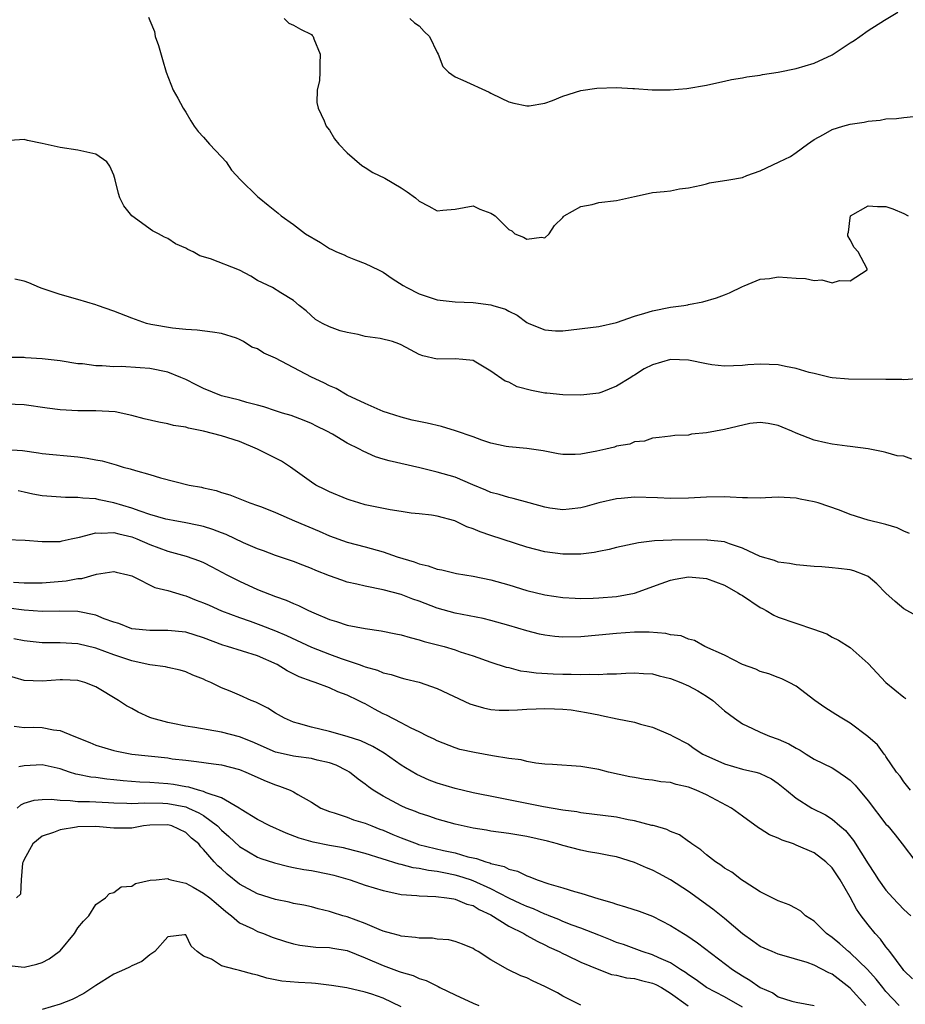
# Model space of a CAD drawing. Units: inches. Extents: x 2577000 to 2580000, y 1533000 to 1536000.
# Drawn here: x 2577759 to 2577857, y 1534169 to 1534279 of the extents above; entities that cross this region are included whole.
import ezdxf

# ---------------------------------------------------------------- set-up
doc = ezdxf.new("R2010")
doc.units = ezdxf.units.IN
doc.header["$MEASUREMENT"] = 0
doc.layers.add('LD25771533_2ft', color=9, linetype='Continuous')

msp = doc.modelspace()

# ---------------------------------------------------------------- linework, layer by layer
at = {"layer": 'LD25771533_2ft'}
for points, elevation in [([(2577772.87, 1534279.13), (2577773, 1534278.78), (2577773.53, 1534277.53), (2577773.6, 1534277), (2577773.98, 1534275.98), (2577774.41, 1534274.41), (2577774.84, 1534273), (2577775.61, 1534271), (2577776.12, 1534270.12), (2577776.7, 1534269), (2577777, 1534268.55), (2577777.58, 1534267.58), (2577777.96, 1534267), (2577778.39, 1534266.39), (2577779, 1534265.75), (2577779.65, 1534265), (2577781, 1534263.59), (2577781.49, 1534263), (2577782.09, 1534262.09), (2577783.1, 1534261), (2577785, 1534259.16), (2577785.18, 1534259), (2577786.18, 1534258.18), (2577787.31, 1534257.3), (2577787.65, 1534257), (2577789, 1534256.04), (2577790.36, 1534255), (2577792.03, 1534254.03), (2577793, 1534253.37), (2577793.26, 1534253.26), (2577793.81, 1534253), (2577794.65, 1534252.65), (2577795, 1534252.45), (2577795.92, 1534252.08), (2577797, 1534251.7), (2577798.48, 1534251), (2577799, 1534250.71), (2577800, 1534250), (2577801.23, 1534249.23), (2577801.62, 1534249), (2577803, 1534248.31), (2577805, 1534247.65), (2577807, 1534247.42), (2577809, 1534247.35), (2577811, 1534247.07), (2577811.21, 1534247), (2577812.61, 1534246.61), (2577813, 1534246.38), (2577813.92, 1534245.92), (2577815, 1534245.11), (2577815.23, 1534245), (2577817, 1534244.28), (2577818.2, 1534244.2), (2577819, 1534244.19), (2577823, 1534244.67), (2577825, 1534245.1), (2577827, 1534245.82), (2577828.14, 1534246.14), (2577829, 1534246.43), (2577831, 1534246.81), (2577832.49, 1534247), (2577832.93, 1534247.07), (2577833, 1534247.1), (2577834.6, 1534247.4), (2577836.14, 1534247.86), (2577837, 1534248.18), (2577837.57, 1534248.43), (2577839, 1534249.13), (2577839.19, 1534249.19), (2577841, 1534249.94), (2577842.03, 1534250.03), (2577843, 1534250.2), (2577845, 1534250.07), (2577846.02, 1534250.02), (2577847, 1534249.79), (2577847.86, 1534249.86), (2577849, 1534249.55), (2577849.81, 1534249.81), (2577851, 1534249.77), (2577852.92, 1534251), (2577852.9, 1534251.1), (2577851.89, 1534253), (2577851.46, 1534253.46), (2577851, 1534254.34), (2577850.76, 1534254.76), (2577850.76, 1534255), (2577850.81, 1534255.19), (2577851, 1534256.78), (2577851.04, 1534256.96), (2577851.05, 1534257), (2577853, 1534258.12), (2577854.05, 1534258.05), (2577855, 1534258.05), (2577855.77, 1534257.77), (2577857, 1534257.26), (2577857.47, 1534257)], 7312), ([(2577787.95, 1534279), (2577788.47, 1534278.47), (2577789, 1534278.24), (2577789.79, 1534277.79), (2577791, 1534277.2), (2577791.1, 1534277.1), (2577791.18, 1534277), (2577791.27, 1534276.73), (2577791.99, 1534275), (2577791.94, 1534273.94), (2577791.95, 1534273), (2577791.92, 1534272.07), (2577791.64, 1534271), (2577791.62, 1534269.62), (2577791.75, 1534269), (2577792.44, 1534267.57), (2577792.66, 1534267), (2577792.8, 1534266.8), (2577793, 1534266.54), (2577793.59, 1534265.59), (2577794.05, 1534265), (2577795, 1534264.01), (2577796.61, 1534262.61), (2577797, 1534262.38), (2577797.83, 1534261.83), (2577799.18, 1534261.18), (2577801, 1534260.11), (2577801.67, 1534259.67), (2577802.58, 1534259), (2577803, 1534258.63), (2577804.07, 1534258.07), (2577805, 1534257.56), (2577805.64, 1534257.64), (2577807, 1534257.76), (2577809, 1534258.1), (2577809.76, 1534257.76), (2577811, 1534257.31), (2577811.19, 1534257.19), (2577811.48, 1534257), (2577813, 1534255.46), (2577813.31, 1534255.31), (2577813.67, 1534255), (2577814.64, 1534254.64), (2577815, 1534254.41), (2577816.62, 1534254.62), (2577817, 1534254.54), (2577817.47, 1534255), (2577818.08, 1534255.92), (2577819, 1534256.81), (2577819.07, 1534256.93), (2577819.16, 1534257), (2577821, 1534258.04), (2577822.27, 1534258.27), (2577823, 1534258.5), (2577825, 1534258.72), (2577827, 1534259.17), (2577828.52, 1534259.48), (2577829, 1534259.61), (2577830.29, 1534259.71), (2577831, 1534259.8), (2577832, 1534260), (2577833, 1534260.11), (2577834.4, 1534260.4), (2577835, 1534260.58), (2577835.34, 1534260.66), (2577837.49, 1534261), (2577839, 1534261.29), (2577839.5, 1534261.5), (2577841, 1534262.02), (2577843.09, 1534263), (2577844.37, 1534263.63), (2577845, 1534264.04), (2577846.24, 1534265), (2577847, 1534265.5), (2577848.05, 1534266.05), (2577849, 1534266.62), (2577850.21, 1534267), (2577851, 1534267.2), (2577852.56, 1534267.44), (2577853, 1534267.55), (2577854.34, 1534267.66), (2577855, 1534267.81), (2577856.16, 1534267.84), (2577857, 1534267.97), (2577858.08, 1534268.08)], 7310), ([(2577801.95, 1534279), (2577802.5, 1534278.5), (2577803, 1534278.17), (2577803.56, 1534277.56), (2577804.15, 1534277), (2577805, 1534275.2), (2577805.12, 1534275), (2577805.64, 1534273.64), (2577806.26, 1534273), (2577807, 1534272.48), (2577807.87, 1534272.13), (2577810.79, 1534270.79), (2577811, 1534270.67), (2577812.13, 1534270.13), (2577813, 1534269.69), (2577813.54, 1534269.54), (2577815, 1534269.25), (2577815.27, 1534269.27), (2577817, 1534269.56), (2577817.85, 1534269.85), (2577819, 1534270.33), (2577821, 1534270.95), (2577822.78, 1534271.22), (2577825, 1534271.31), (2577826.81, 1534271.19), (2577827, 1534271.2), (2577828.96, 1534271.04), (2577830.95, 1534271.05), (2577832.8, 1534271.2), (2577835, 1534271.56), (2577836.16, 1534271.84), (2577837, 1534271.99), (2577837.8, 1534272.2), (2577839, 1534272.37), (2577839.5, 1534272.5), (2577841, 1534272.66), (2577841.26, 1534272.74), (2577843, 1534273), (2577845, 1534273.42), (2577847, 1534274), (2577849, 1534274.96), (2577851, 1534276.27), (2577851.46, 1534276.54), (2577852.07, 1534277), (2577853, 1534277.66), (2577854.82, 1534278.82), (2577856.31, 1534279.69)], 7308), ([(2577858.88, 1534238.88), (2577857, 1534238.73), (2577856.77, 1534238.77), (2577855, 1534238.77), (2577850.81, 1534238.81), (2577849, 1534238.96), (2577848.8, 1534239), (2577847, 1534239.42), (2577846.46, 1534239.54), (2577845, 1534239.98), (2577843.81, 1534240.19), (2577843, 1534240.38), (2577841, 1534240.48), (2577839.61, 1534240.39), (2577839, 1534240.33), (2577837, 1534240.23), (2577835.6, 1534240.4), (2577835, 1534240.5), (2577833, 1534240.93), (2577831, 1534240.99), (2577829, 1534240.41), (2577828.07, 1534239.93), (2577827, 1534239.25), (2577826.83, 1534239.17), (2577826.59, 1534239), (2577825, 1534238.02), (2577823.36, 1534237.36), (2577823, 1534237.25), (2577821, 1534237), (2577819, 1534237.06), (2577817.24, 1534237.24), (2577817, 1534237.24), (2577815.52, 1534237.52), (2577813.93, 1534237.93), (2577813, 1534238.46), (2577812.59, 1534238.59), (2577811, 1534239.69), (2577809.31, 1534240.69), (2577809, 1534240.86), (2577807.88, 1534241), (2577807, 1534241.07), (2577805, 1534241.02), (2577803.4, 1534241.4), (2577803, 1534241.55), (2577802.05, 1534242.05), (2577801, 1534242.63), (2577800.74, 1534242.74), (2577800.03, 1534243), (2577798.67, 1534243.33), (2577797, 1534243.57), (2577796.22, 1534243.78), (2577795, 1534243.98), (2577794.19, 1534244.19), (2577793, 1534244.64), (2577792.24, 1534245), (2577791.46, 1534245.46), (2577790.41, 1534246.41), (2577789.64, 1534247), (2577789, 1534247.56), (2577787.6, 1534248.4), (2577786.65, 1534249), (2577785, 1534249.8), (2577784.26, 1534250.26), (2577783, 1534250.96), (2577779.78, 1534252.22), (2577778.56, 1534252.56), (2577777.83, 1534253), (2577777.25, 1534253.25), (2577777, 1534253.41), (2577775.88, 1534253.88), (2577775, 1534254.46), (2577774.62, 1534254.62), (2577773.97, 1534255), (2577773.31, 1534255.31), (2577771.01, 1534257), (2577770.12, 1534258.12), (2577769.67, 1534259), (2577769.5, 1534259.5), (2577769.15, 1534261), (2577769, 1534261.52), (2577768.55, 1534262.55), (2577768.22, 1534263), (2577767, 1534263.88), (2577765, 1534264.32), (2577763, 1534264.6), (2577761, 1534265.07), (2577759.39, 1534265.39), (2577759, 1534265.5), (2577757.41, 1534265.41)], 7314), ([(2577857.89, 1534229.89), (2577857, 1534230.2), (2577856.26, 1534230.26), (2577855, 1534230.64), (2577854.68, 1534230.68), (2577853, 1534231.03), (2577851, 1534231.3), (2577850.68, 1534231.32), (2577849, 1534231.56), (2577848.3, 1534231.7), (2577847, 1534232.01), (2577845, 1534232.79), (2577844.52, 1534233), (2577843.43, 1534233.43), (2577843, 1534233.65), (2577841.86, 1534233.86), (2577841, 1534233.97), (2577839.84, 1534233.84), (2577837, 1534233.17), (2577835, 1534232.8), (2577833.34, 1534232.66), (2577833, 1534232.56), (2577831.47, 1534232.53), (2577831, 1534232.44), (2577829.72, 1534232.28), (2577829, 1534232.23), (2577828.11, 1534231.89), (2577827, 1534231.8), (2577826.46, 1534231.54), (2577825, 1534231.32), (2577824.77, 1534231.23), (2577823.78, 1534231), (2577822.79, 1534230.79), (2577821, 1534230.44), (2577820.39, 1534230.39), (2577819, 1534230.39), (2577818.47, 1534230.47), (2577816.8, 1534230.8), (2577815, 1534231.08), (2577813, 1534231.26), (2577812.69, 1534231.31), (2577811, 1534231.68), (2577809.99, 1534232.01), (2577809, 1534232.37), (2577807.05, 1534233.05), (2577805.51, 1534233.51), (2577803.89, 1534233.89), (2577802.24, 1534234.24), (2577801, 1534234.55), (2577799.57, 1534235), (2577799, 1534235.2), (2577797, 1534236.09), (2577795, 1534237.02), (2577793.75, 1534237.75), (2577793, 1534238.05), (2577792.38, 1534238.38), (2577791, 1534239.03), (2577787, 1534241.12), (2577785.69, 1534241.69), (2577785, 1534242.16), (2577784.37, 1534242.37), (2577783.42, 1534243), (2577783, 1534243.22), (2577782.64, 1534243.36), (2577781, 1534243.9), (2577779.98, 1534244.02), (2577778.27, 1534244.27), (2577777, 1534244.33), (2577775.52, 1534244.48), (2577773.11, 1534244.89), (2577772.64, 1534245), (2577771, 1534245.58), (2577769, 1534246.38), (2577767.19, 1534247), (2577767, 1534247.08), (2577765, 1534247.69), (2577763, 1534248.22), (2577761, 1534248.89), (2577760.73, 1534249), (2577759.53, 1534249.53), (2577759, 1534249.71), (2577757.96, 1534249.96)], 7316), ([(2577857.61, 1534221.61), (2577857, 1534221.87), (2577856.24, 1534222.24), (2577855, 1534222.59), (2577854.69, 1534222.69), (2577853, 1534223.1), (2577851, 1534223.71), (2577849.82, 1534224.18), (2577847.44, 1534225), (2577847, 1534225.13), (2577845.43, 1534225.43), (2577845, 1534225.53), (2577843, 1534225.64), (2577841.59, 1534225.59), (2577841, 1534225.55), (2577839.58, 1534225.58), (2577839, 1534225.56), (2577837.66, 1534225.66), (2577837, 1534225.69), (2577835, 1534225.66), (2577833, 1534225.52), (2577831, 1534225.48), (2577829.56, 1534225.56), (2577827, 1534225.63), (2577825.5, 1534225.5), (2577825, 1534225.47), (2577823, 1534225), (2577821.44, 1534224.56), (2577821, 1534224.45), (2577819.71, 1534224.29), (2577819, 1534224.24), (2577817.57, 1534224.43), (2577817, 1534224.53), (2577815.24, 1534225), (2577813.49, 1534225.49), (2577813, 1534225.6), (2577811.93, 1534225.93), (2577811, 1534226.18), (2577810.43, 1534226.43), (2577808.98, 1534227.02), (2577807, 1534227.87), (2577805, 1534228.45), (2577803.09, 1534228.91), (2577799.68, 1534229.68), (2577799, 1534229.87), (2577798.15, 1534230.15), (2577796.77, 1534230.77), (2577796.36, 1534231), (2577795, 1534231.68), (2577793.35, 1534232.65), (2577792.73, 1534233), (2577791.56, 1534233.56), (2577791, 1534233.87), (2577790.19, 1534234.19), (2577788.73, 1534234.73), (2577787.79, 1534235), (2577787, 1534235.25), (2577785.72, 1534235.72), (2577785, 1534235.91), (2577783.81, 1534236.19), (2577783, 1534236.44), (2577781, 1534236.94), (2577779, 1534237.77), (2577778.17, 1534238.17), (2577777, 1534238.75), (2577776.45, 1534239), (2577775, 1534239.56), (2577773, 1534239.97), (2577771.94, 1534240.06), (2577769.81, 1534240.19), (2577769, 1534240.18), (2577767.7, 1534240.3), (2577767, 1534240.29), (2577765.5, 1534240.5), (2577765, 1534240.52), (2577763, 1534240.84), (2577761, 1534241.07), (2577759.17, 1534241.17), (2577759, 1534241.2), (2577757.2, 1534241.2)], 7318), ([(2577858.41, 1534212.41), (2577857, 1534213.21), (2577856.02, 1534214.02), (2577855, 1534214.93), (2577853.97, 1534215.97), (2577853, 1534216.79), (2577852.56, 1534217), (2577851.42, 1534217.42), (2577851, 1534217.53), (2577849.71, 1534217.71), (2577849, 1534217.76), (2577847.87, 1534217.87), (2577847, 1534217.91), (2577845, 1534218.12), (2577844.25, 1534218.25), (2577843, 1534218.42), (2577842.58, 1534218.58), (2577841, 1534219.02), (2577839, 1534219.96), (2577837.56, 1534220.44), (2577837, 1534220.68), (2577835.13, 1534220.87), (2577835, 1534220.9), (2577831.15, 1534220.85), (2577829.21, 1534220.79), (2577827.43, 1534220.57), (2577825, 1534220.02), (2577824.18, 1534219.82), (2577823, 1534219.58), (2577822.51, 1534219.49), (2577821, 1534219.3), (2577819, 1534219.29), (2577817, 1534219.57), (2577815, 1534220.09), (2577811, 1534221.36), (2577809.78, 1534221.78), (2577809, 1534222.12), (2577808.33, 1534222.33), (2577806.99, 1534223.01), (2577805, 1534223.53), (2577804.37, 1534223.63), (2577803, 1534223.77), (2577802.13, 1534223.88), (2577801, 1534224.03), (2577799.78, 1534224.22), (2577797, 1534224.8), (2577796.27, 1534225), (2577795.3, 1534225.3), (2577795, 1534225.41), (2577793, 1534226.25), (2577792.49, 1534226.49), (2577791.51, 1534227), (2577791, 1534227.32), (2577788.67, 1534229), (2577787.66, 1534229.66), (2577787, 1534229.98), (2577785.01, 1534231), (2577783, 1534231.85), (2577781, 1534232.5), (2577779, 1534233.02), (2577777.33, 1534233.33), (2577777, 1534233.44), (2577775.65, 1534233.65), (2577775, 1534233.82), (2577774.01, 1534234.01), (2577772.39, 1534234.39), (2577771, 1534234.76), (2577769.16, 1534235.16), (2577767, 1534235.27), (2577765, 1534235.28), (2577763, 1534235.39), (2577761.56, 1534235.56), (2577759, 1534235.93), (2577757, 1534236.02)], 7320), ([(2577757, 1534230.95), (2577758.83, 1534230.83), (2577760.6, 1534230.6), (2577761, 1534230.51), (2577765, 1534230.15), (2577766.01, 1534230.01), (2577767, 1534229.81), (2577767.69, 1534229.69), (2577769, 1534229.31), (2577769.25, 1534229.25), (2577770.03, 1534229), (2577770.81, 1534228.81), (2577771.4, 1534228.6), (2577773, 1534228.17), (2577774.21, 1534227.79), (2577777.38, 1534227), (2577778.75, 1534226.75), (2577779, 1534226.68), (2577780.4, 1534226.4), (2577781, 1534226.16), (2577781.92, 1534225.92), (2577784.14, 1534225), (2577785, 1534224.73), (2577785.44, 1534224.56), (2577787, 1534223.93), (2577789.12, 1534223), (2577791.86, 1534221.86), (2577793, 1534221.35), (2577795, 1534220.64), (2577797, 1534220.12), (2577799, 1534219.56), (2577800.57, 1534219), (2577802.43, 1534218.43), (2577803, 1534218.2), (2577804, 1534218), (2577805, 1534217.62), (2577805.54, 1534217.54), (2577807.15, 1534217.15), (2577809, 1534216.84), (2577811, 1534216.44), (2577813, 1534215.87), (2577815, 1534215.24), (2577817, 1534214.75), (2577819, 1534214.47), (2577820.39, 1534214.39), (2577821, 1534214.37), (2577822.39, 1534214.39), (2577823, 1534214.42), (2577825, 1534214.59), (2577827, 1534214.96), (2577829.96, 1534216.04), (2577831, 1534216.38), (2577831.5, 1534216.5), (2577833, 1534216.77), (2577834.62, 1534216.62), (2577835, 1534216.6), (2577837, 1534215.85), (2577838.51, 1534215), (2577838.79, 1534214.79), (2577839, 1534214.68), (2577841, 1534213.35), (2577841.24, 1534213.24), (2577841.66, 1534213), (2577842.51, 1534212.51), (2577843, 1534212.29), (2577846.94, 1534210.94), (2577848.41, 1534210.41), (2577849, 1534210.04), (2577849.72, 1534209.72), (2577851, 1534208.91), (2577853, 1534207.1), (2577854.98, 1534205), (2577857, 1534203.35), (2577857.21, 1534203.21)], 7322), ([(2577857.73, 1534193), (2577857, 1534193.93), (2577856.57, 1534194.57), (2577856.17, 1534195), (2577855, 1534196.73), (2577854.91, 1534196.91), (2577854.81, 1534197), (2577854.06, 1534198.06), (2577852.99, 1534198.99), (2577851, 1534200.46), (2577850.07, 1534201), (2577849.41, 1534201.41), (2577848.2, 1534202.2), (2577847.07, 1534203), (2577845, 1534204.59), (2577844.2, 1534205), (2577843.39, 1534205.39), (2577843, 1534205.56), (2577841.95, 1534205.95), (2577841, 1534206.23), (2577840.49, 1534206.49), (2577839, 1534207.01), (2577837, 1534208.04), (2577834.82, 1534209), (2577833.67, 1534209.67), (2577833, 1534209.82), (2577832.18, 1534210.18), (2577831, 1534210.32), (2577830.47, 1534210.47), (2577828.61, 1534210.61), (2577827, 1534210.61), (2577825, 1534210.47), (2577823, 1534210.25), (2577821, 1534210.07), (2577819, 1534210.03), (2577818.11, 1534210.11), (2577817, 1534210.25), (2577816.39, 1534210.39), (2577815, 1534210.74), (2577813, 1534211.34), (2577811, 1534211.9), (2577810.12, 1534212.12), (2577807, 1534212.71), (2577805, 1534213.27), (2577803, 1534214.04), (2577802.29, 1534214.29), (2577801, 1534214.8), (2577799, 1534215.32), (2577797, 1534215.71), (2577796.06, 1534215.94), (2577795, 1534216.19), (2577794.38, 1534216.38), (2577793, 1534216.89), (2577791.49, 1534217.49), (2577791, 1534217.7), (2577790.05, 1534218.05), (2577789, 1534218.48), (2577787, 1534219.16), (2577785.66, 1534219.66), (2577785, 1534219.89), (2577783.43, 1534220.57), (2577781.5, 1534221.5), (2577781, 1534221.67), (2577780.04, 1534222.04), (2577779, 1534222.36), (2577778.48, 1534222.48), (2577776.83, 1534222.83), (2577775.79, 1534223), (2577775, 1534223.15), (2577774.8, 1534223.2), (2577773, 1534223.72), (2577771.91, 1534224.09), (2577771, 1534224.43), (2577769, 1534225.03), (2577767.36, 1534225.36), (2577767, 1534225.45), (2577765.53, 1534225.53), (2577765, 1534225.62), (2577763.61, 1534225.61), (2577761, 1534225.8), (2577759.99, 1534225.99), (2577759, 1534226.22), (2577758.34, 1534226.34)], 7324), ([(2577757, 1534220.91), (2577759.13, 1534220.87), (2577761, 1534220.71), (2577762.69, 1534220.69), (2577763, 1534220.71), (2577763.23, 1534220.77), (2577764.26, 1534221), (2577765.18, 1534221.18), (2577767, 1534221.67), (2577767.62, 1534221.62), (2577769, 1534221.7), (2577769.55, 1534221.55), (2577771, 1534221.22), (2577771.57, 1534221), (2577773, 1534220.38), (2577775, 1534219.64), (2577777.07, 1534219.07), (2577778.55, 1534218.56), (2577779, 1534218.35), (2577779.9, 1534217.9), (2577781.57, 1534217), (2577783, 1534216.28), (2577785, 1534215.37), (2577787, 1534214.59), (2577788.18, 1534214.18), (2577789, 1534213.79), (2577789.57, 1534213.57), (2577790.69, 1534213), (2577791.26, 1534212.74), (2577793, 1534212.03), (2577793.8, 1534211.8), (2577795, 1534211.39), (2577797, 1534211), (2577798.76, 1534210.76), (2577800.41, 1534210.41), (2577801, 1534210.31), (2577801.99, 1534209.99), (2577803, 1534209.76), (2577803.57, 1534209.57), (2577805.79, 1534209), (2577807, 1534208.64), (2577807.58, 1534208.42), (2577809, 1534207.97), (2577811, 1534207.25), (2577812.7, 1534206.7), (2577813, 1534206.65), (2577814.3, 1534206.3), (2577815, 1534206.23), (2577816.05, 1534206.05), (2577817.94, 1534205.94), (2577819, 1534205.92), (2577819.93, 1534205.93), (2577821, 1534205.89), (2577821.93, 1534205.93), (2577823, 1534205.87), (2577823.95, 1534205.95), (2577825, 1534205.94), (2577826.02, 1534206.02), (2577827, 1534206.08), (2577827.99, 1534205.99), (2577829, 1534205.94), (2577829.74, 1534205.74), (2577831, 1534205.45), (2577832.16, 1534205), (2577833, 1534204.63), (2577834.05, 1534204.05), (2577835, 1534203.48), (2577835.71, 1534203), (2577837, 1534201.85), (2577838.12, 1534201), (2577839, 1534200.37), (2577840.13, 1534199.87), (2577841, 1534199.44), (2577842.04, 1534199), (2577843, 1534198.67), (2577844.16, 1534198.16), (2577845, 1534197.66), (2577845.43, 1534197.44), (2577846.11, 1534197), (2577847, 1534196.46), (2577849, 1534195.47), (2577849.3, 1534195.3), (2577850.49, 1534194.49), (2577851, 1534194.11), (2577851.55, 1534193.55), (2577853, 1534191.81), (2577855, 1534189.22), (2577855.21, 1534189), (2577856.01, 1534188.01), (2577856.8, 1534187), (2577858.32, 1534185)], 7326), ([(2577757.82, 1534216.18), (2577759, 1534216.1), (2577759.92, 1534216.08), (2577761, 1534216.1), (2577763.67, 1534216.33), (2577765, 1534216.59), (2577765.42, 1534216.58), (2577767.08, 1534217.08), (2577769, 1534217.36), (2577769.27, 1534217.27), (2577770.55, 1534217), (2577771, 1534216.87), (2577771.22, 1534216.78), (2577773.58, 1534215.58), (2577775, 1534215.25), (2577776.71, 1534214.71), (2577777, 1534214.66), (2577778.17, 1534214.17), (2577779, 1534213.88), (2577779.6, 1534213.6), (2577781, 1534212.99), (2577783, 1534212.22), (2577784.19, 1534211.81), (2577785.37, 1534211.37), (2577787, 1534210.75), (2577788.23, 1534210.23), (2577791, 1534208.92), (2577793, 1534208.15), (2577794.32, 1534207.68), (2577796.33, 1534207), (2577796.82, 1534206.82), (2577797, 1534206.75), (2577798.36, 1534206.36), (2577799, 1534206.06), (2577799.88, 1534205.88), (2577801, 1534205.5), (2577801.41, 1534205.41), (2577803, 1534205.01), (2577805, 1534204.31), (2577808.63, 1534202.63), (2577809, 1534202.49), (2577810.16, 1534202.16), (2577811, 1534201.98), (2577811.92, 1534201.92), (2577813, 1534201.91), (2577813.94, 1534201.94), (2577815, 1534202.02), (2577816.05, 1534202.05), (2577817, 1534202.09), (2577818.06, 1534202.06), (2577819, 1534202.02), (2577819.93, 1534201.93), (2577821.66, 1534201.66), (2577823, 1534201.37), (2577823.33, 1534201.33), (2577825.06, 1534200.94), (2577827, 1534200.56), (2577827.66, 1534200.34), (2577829, 1534200.03), (2577831, 1534199.17), (2577831.26, 1534199), (2577833, 1534198.11), (2577833.64, 1534197.64), (2577834.61, 1534197), (2577837, 1534195.91), (2577839, 1534195.35), (2577840.5, 1534195), (2577840.9, 1534194.9), (2577841, 1534194.86), (2577842.24, 1534194.24), (2577843, 1534193.73), (2577843.92, 1534193), (2577845, 1534192.09), (2577846.75, 1534191), (2577848.25, 1534190.25), (2577849, 1534189.75), (2577849.85, 1534189), (2577850.48, 1534188.48), (2577851.39, 1534187.39), (2577853, 1534184.79), (2577853.71, 1534183.71), (2577854.16, 1534183), (2577855, 1534181.84), (2577855.77, 1534181), (2577857, 1534179.71), (2577857.77, 1534179)], 7328), ([(2577857.95, 1534171.95), (2577857, 1534172.89), (2577856.91, 1534173), (2577855.42, 1534175), (2577855.25, 1534175.25), (2577855, 1534175.54), (2577854.38, 1534176.38), (2577853.79, 1534177), (2577853, 1534177.98), (2577852.24, 1534179), (2577851.72, 1534179.72), (2577851, 1534181.08), (2577849.89, 1534183), (2577849.54, 1534183.54), (2577849, 1534184.33), (2577848.31, 1534185), (2577847, 1534185.99), (2577845, 1534186.88), (2577844.7, 1534187), (2577843.43, 1534187.43), (2577843, 1534187.64), (2577842.03, 1534188.03), (2577841, 1534188.7), (2577840.8, 1534188.8), (2577839, 1534190.11), (2577837.8, 1534191), (2577835, 1534192.47), (2577833.84, 1534193), (2577833, 1534193.32), (2577831.63, 1534193.63), (2577831, 1534193.83), (2577829.93, 1534193.93), (2577829, 1534194.12), (2577828.18, 1534194.18), (2577827, 1534194.39), (2577826.47, 1534194.47), (2577824.11, 1534195), (2577823, 1534195.28), (2577821, 1534195.62), (2577817.85, 1534195.85), (2577817, 1534195.89), (2577816.01, 1534195.99), (2577815, 1534196.18), (2577814.36, 1534196.36), (2577813, 1534196.53), (2577811.17, 1534196.83), (2577809.18, 1534197.18), (2577807.54, 1534197.54), (2577807, 1534197.71), (2577805, 1534198.48), (2577804.67, 1534198.67), (2577803.95, 1534199), (2577803, 1534199.48), (2577802.11, 1534199.89), (2577801, 1534200.49), (2577799.35, 1534201.35), (2577799, 1534201.49), (2577798.02, 1534202.02), (2577797, 1534202.6), (2577796.72, 1534202.72), (2577796.22, 1534203), (2577795, 1534203.59), (2577793.94, 1534203.94), (2577793, 1534204.39), (2577791.43, 1534205), (2577791.1, 1534205.1), (2577789.63, 1534205.63), (2577788.29, 1534206.29), (2577787.18, 1534207), (2577785, 1534207.96), (2577781.67, 1534209), (2577781.15, 1534209.15), (2577779, 1534209.97), (2577777, 1534210.59), (2577775, 1534210.78), (2577773, 1534210.77), (2577771, 1534210.98), (2577769.55, 1534211.55), (2577769, 1534211.7), (2577767.9, 1534212.1), (2577767, 1534212.48), (2577765, 1534212.91), (2577762.95, 1534212.95), (2577761, 1534212.91), (2577759, 1534213.05), (2577757.26, 1534213.26)], 7330), ([(2577856.45, 1534169), (2577855, 1534170.56), (2577854.63, 1534171), (2577853.92, 1534171.92), (2577852.93, 1534173), (2577851, 1534174.86), (2577850.82, 1534175), (2577849.87, 1534175.87), (2577849, 1534176.57), (2577848.38, 1534177), (2577847, 1534178.38), (2577846.04, 1534179), (2577845.5, 1534179.5), (2577845, 1534179.8), (2577844.22, 1534180.22), (2577843, 1534180.66), (2577842.78, 1534180.78), (2577842.32, 1534181), (2577841, 1534181.67), (2577839.2, 1534182.8), (2577838.91, 1534183), (2577837.84, 1534183.84), (2577837, 1534184.31), (2577836.62, 1534184.62), (2577836.02, 1534185), (2577835, 1534185.8), (2577834.36, 1534186.36), (2577833.37, 1534187), (2577833.17, 1534187.17), (2577833, 1534187.28), (2577832.01, 1534188.01), (2577831, 1534188.39), (2577830.6, 1534188.6), (2577829.2, 1534189), (2577829.05, 1534189.05), (2577828.93, 1534189.07), (2577827, 1534189.59), (2577826.3, 1534189.7), (2577825, 1534189.98), (2577821, 1534190.48), (2577820.56, 1534190.56), (2577819, 1534190.78), (2577816.85, 1534191.15), (2577815, 1534191.51), (2577811.85, 1534192.15), (2577809, 1534192.71), (2577807, 1534193.16), (2577805, 1534193.78), (2577804.11, 1534194.11), (2577802.74, 1534194.74), (2577801.48, 1534195.48), (2577801, 1534195.79), (2577799.11, 1534197.11), (2577797.86, 1534197.86), (2577796.5, 1534198.5), (2577794.98, 1534198.98), (2577793, 1534199.53), (2577791, 1534200), (2577789.57, 1534200.43), (2577789, 1534200.56), (2577787.99, 1534201), (2577787, 1534201.57), (2577786.13, 1534202.12), (2577784.81, 1534202.81), (2577784.31, 1534203), (2577783, 1534203.59), (2577781.97, 1534204.03), (2577781, 1534204.41), (2577779.8, 1534205), (2577779.23, 1534205.23), (2577779, 1534205.35), (2577777.8, 1534205.8), (2577777, 1534206.19), (2577776.38, 1534206.38), (2577775, 1534206.65), (2577774.74, 1534206.74), (2577773, 1534206.95), (2577772.82, 1534207), (2577771, 1534207.39), (2577769, 1534208.07), (2577767, 1534208.82), (2577765, 1534209.3), (2577763, 1534209.4), (2577761, 1534209.4), (2577759, 1534209.62), (2577757.87, 1534209.87)], 7332), ([(2577852.77, 1534169), (2577851, 1534170.93), (2577849, 1534172.49), (2577848.64, 1534172.64), (2577847, 1534173.48), (2577846.22, 1534173.78), (2577843.38, 1534174.62), (2577843, 1534174.72), (2577842.31, 1534175), (2577841, 1534175.57), (2577840.18, 1534176.18), (2577839, 1534176.98), (2577837, 1534178.7), (2577835.73, 1534179.73), (2577833, 1534181.7), (2577831, 1534183.01), (2577829.69, 1534183.69), (2577829, 1534184.08), (2577828.33, 1534184.33), (2577827, 1534184.94), (2577825, 1534185.55), (2577824.33, 1534185.67), (2577823, 1534185.95), (2577821.87, 1534186.13), (2577821, 1534186.3), (2577819, 1534186.82), (2577818.43, 1534187), (2577817.3, 1534187.3), (2577815, 1534187.83), (2577813, 1534188.15), (2577811, 1534188.42), (2577810.52, 1534188.52), (2577809, 1534188.77), (2577807, 1534189.21), (2577805, 1534189.76), (2577804.08, 1534190.08), (2577803, 1534190.42), (2577802.61, 1534190.61), (2577801.55, 1534191), (2577801, 1534191.24), (2577799, 1534192.33), (2577797.88, 1534193), (2577797.36, 1534193.36), (2577797, 1534193.66), (2577796.21, 1534194.21), (2577795.25, 1534195), (2577795, 1534195.15), (2577793.76, 1534195.76), (2577793, 1534196.04), (2577791.66, 1534196.34), (2577791, 1534196.53), (2577789.26, 1534196.74), (2577789, 1534196.78), (2577787.18, 1534197.18), (2577787, 1534197.23), (2577784.39, 1534198.39), (2577783, 1534198.94), (2577781, 1534199.45), (2577778.03, 1534199.97), (2577777, 1534200.12), (2577775.58, 1534200.42), (2577775, 1534200.52), (2577773.23, 1534201), (2577773, 1534201.09), (2577771.69, 1534201.69), (2577771, 1534202.08), (2577770.39, 1534202.39), (2577769.51, 1534203), (2577767, 1534204.5), (2577765.77, 1534205), (2577765, 1534205.21), (2577763.29, 1534205.29), (2577763, 1534205.3), (2577761, 1534205.15), (2577759, 1534205.23), (2577757, 1534205.79)], 7334), ([(2577757.89, 1534200.11), (2577759, 1534199.97), (2577760, 1534200), (2577761, 1534199.97), (2577762.28, 1534199.72), (2577763, 1534199.65), (2577764.54, 1534199), (2577766.31, 1534198.31), (2577767, 1534198.02), (2577769, 1534197.4), (2577769.32, 1534197.32), (2577771.01, 1534197.01), (2577775, 1534196.58), (2577775.5, 1534196.5), (2577777, 1534196.32), (2577778.2, 1534196.2), (2577780.09, 1534195.91), (2577781, 1534195.8), (2577783, 1534195.28), (2577783.7, 1534195), (2577785.98, 1534193.98), (2577787, 1534193.57), (2577787.45, 1534193.45), (2577788.64, 1534193), (2577789, 1534192.82), (2577789.48, 1534192.52), (2577791, 1534191.64), (2577792.04, 1534191), (2577793, 1534190.6), (2577793.53, 1534190.47), (2577795, 1534189.98), (2577795.7, 1534189.7), (2577797, 1534189.31), (2577797.72, 1534189), (2577798.64, 1534188.64), (2577799, 1534188.52), (2577800.06, 1534188.06), (2577801, 1534187.68), (2577802.78, 1534187), (2577802.94, 1534186.94), (2577805.73, 1534186.27), (2577807, 1534186), (2577808.43, 1534185.57), (2577809, 1534185.45), (2577809.39, 1534185.39), (2577810.42, 1534185), (2577810.88, 1534184.88), (2577811, 1534184.82), (2577812.47, 1534184.47), (2577813, 1534184.19), (2577813.96, 1534183.96), (2577815, 1534183.43), (2577815.33, 1534183.33), (2577816.15, 1534183), (2577817.43, 1534182.57), (2577819, 1534182.11), (2577820.31, 1534181.69), (2577821, 1534181.5), (2577823, 1534180.88), (2577824.46, 1534180.46), (2577825, 1534180.28), (2577826, 1534180), (2577827.51, 1534179.51), (2577829, 1534178.95), (2577831, 1534177.92), (2577832.44, 1534177), (2577832.8, 1534176.8), (2577833.99, 1534175.99), (2577837.89, 1534173), (2577839, 1534172.29), (2577839.82, 1534171.82), (2577841, 1534170.99), (2577842.39, 1534170.39), (2577843, 1534169.97), (2577844.52, 1534169.48), (2577845, 1534169.35), (2577847, 1534168.98)], 7336), ([(2577839, 1534168.82), (2577837, 1534169.96), (2577835.01, 1534171), (2577833.86, 1534171.86), (2577833, 1534172.41), (2577832.67, 1534172.67), (2577832.13, 1534173), (2577831, 1534173.75), (2577829.68, 1534174.32), (2577829, 1534174.65), (2577827.84, 1534175), (2577825.78, 1534175.78), (2577825, 1534176.03), (2577824.33, 1534176.33), (2577823, 1534176.82), (2577821, 1534177.6), (2577820.05, 1534177.95), (2577819, 1534178.37), (2577818.57, 1534178.57), (2577817.47, 1534179), (2577817.14, 1534179.14), (2577817, 1534179.19), (2577815.75, 1534179.75), (2577815, 1534180.01), (2577814.34, 1534180.34), (2577813, 1534180.97), (2577811, 1534182.01), (2577809, 1534182.9), (2577808.71, 1534183), (2577807.42, 1534183.42), (2577807, 1534183.53), (2577805.76, 1534183.76), (2577805, 1534183.93), (2577804.04, 1534184.04), (2577803, 1534184.26), (2577802.34, 1534184.34), (2577801, 1534184.71), (2577800.76, 1534184.76), (2577797, 1534185.94), (2577795, 1534186.47), (2577794.57, 1534186.57), (2577793, 1534186.83), (2577791.18, 1534187.18), (2577789.65, 1534187.65), (2577788.2, 1534188.2), (2577786.38, 1534189), (2577785, 1534189.71), (2577783.16, 1534190.84), (2577782.97, 1534190.97), (2577781, 1534192.13), (2577779.29, 1534192.71), (2577779, 1534192.85), (2577778.44, 1534193), (2577777.34, 1534193.34), (2577777, 1534193.38), (2577775.64, 1534193.64), (2577775, 1534193.71), (2577773, 1534193.86), (2577771.89, 1534193.89), (2577770.04, 1534194.04), (2577769, 1534194.15), (2577768.21, 1534194.21), (2577767, 1534194.39), (2577766.44, 1534194.44), (2577765, 1534194.75), (2577764.78, 1534194.78), (2577764.07, 1534195), (2577763, 1534195.37), (2577761, 1534195.82), (2577759, 1534195.72), (2577758.4, 1534195.6)], 7338), ([(2577758.22, 1534191), (2577758.63, 1534191.37), (2577759, 1534191.53), (2577760.12, 1534191.88), (2577761, 1534191.96), (2577762.02, 1534191.98), (2577763, 1534191.88), (2577764.15, 1534191.85), (2577765, 1534191.74), (2577766.27, 1534191.73), (2577767, 1534191.68), (2577768.39, 1534191.61), (2577769, 1534191.57), (2577770.45, 1534191.55), (2577771, 1534191.51), (2577772.41, 1534191.59), (2577774.45, 1534191.55), (2577775, 1534191.52), (2577777, 1534191.12), (2577777.31, 1534191), (2577778.48, 1534190.48), (2577779, 1534190.16), (2577780.56, 1534189), (2577781, 1534188.55), (2577781.82, 1534187.82), (2577783, 1534186.71), (2577785, 1534185.54), (2577785.38, 1534185.38), (2577786.89, 1534184.89), (2577788.47, 1534184.47), (2577789, 1534184.39), (2577790.14, 1534184.14), (2577791, 1534184.02), (2577793, 1534183.62), (2577793.5, 1534183.5), (2577795.31, 1534183), (2577797, 1534182.42), (2577799, 1534181.8), (2577800.51, 1534181.49), (2577801, 1534181.37), (2577802.76, 1534181.24), (2577803, 1534181.2), (2577804.85, 1534181.15), (2577806.1, 1534181), (2577806.87, 1534180.87), (2577807, 1534180.86), (2577808.3, 1534180.3), (2577809, 1534180.12), (2577809.7, 1534179.7), (2577811, 1534179.08), (2577813, 1534177.83), (2577814.68, 1534177), (2577814.87, 1534176.87), (2577815, 1534176.81), (2577816.15, 1534176.15), (2577817, 1534175.74), (2577817.49, 1534175.49), (2577818.58, 1534175), (2577819, 1534174.77), (2577819.41, 1534174.59), (2577821, 1534173.83), (2577823, 1534173.01), (2577824.44, 1534172.44), (2577825, 1534172.36), (2577826.08, 1534172.08), (2577827, 1534172), (2577827.78, 1534171.78), (2577829, 1534171.5), (2577829.35, 1534171.35), (2577829.99, 1534171), (2577831, 1534170.37), (2577832.96, 1534168.96)], 7340), ([(2577821, 1534169.04), (2577819, 1534170.05), (2577818.41, 1534170.41), (2577817, 1534171.11), (2577815.72, 1534171.72), (2577815, 1534172.09), (2577814.31, 1534172.31), (2577812.88, 1534173), (2577811, 1534174.1), (2577809.58, 1534175), (2577809.19, 1534175.19), (2577809, 1534175.33), (2577807.83, 1534175.83), (2577807, 1534176.11), (2577806.31, 1534176.31), (2577805, 1534176.39), (2577804.48, 1534176.48), (2577803, 1534176.5), (2577802.58, 1534176.58), (2577801, 1534176.73), (2577800.8, 1534176.8), (2577799.96, 1534177), (2577799, 1534177.28), (2577798.55, 1534177.45), (2577797, 1534178.13), (2577795, 1534178.86), (2577794.49, 1534179), (2577793.35, 1534179.35), (2577793, 1534179.48), (2577791.76, 1534179.76), (2577791, 1534179.98), (2577790.17, 1534180.17), (2577789, 1534180.37), (2577788.52, 1534180.52), (2577787, 1534180.8), (2577785, 1534181.44), (2577783, 1534182.53), (2577781.63, 1534183.63), (2577781, 1534184.21), (2577780.57, 1534184.57), (2577780.17, 1534185), (2577779, 1534186.38), (2577778.68, 1534186.68), (2577778.46, 1534187), (2577777.66, 1534187.66), (2577777, 1534188.28), (2577775.45, 1534189), (2577775, 1534189.12), (2577773, 1534189.08), (2577772.3, 1534189), (2577771, 1534188.76), (2577769, 1534188.75), (2577767, 1534188.94), (2577765, 1534188.89), (2577764.85, 1534188.85), (2577763, 1534188.57), (2577762.27, 1534188.27), (2577761, 1534187.86), (2577759.96, 1534187), (2577759, 1534185.28), (2577758.89, 1534185), (2577758.84, 1534184.84), (2577758.69, 1534183), (2577758.59, 1534181.41), (2577758.16, 1534181)], 7342), ([(2577757, 1534173.47), (2577759, 1534173.27), (2577760.41, 1534173.59), (2577761, 1534173.77), (2577761.81, 1534174.19), (2577762.9, 1534175), (2577763, 1534175.1), (2577764.6, 1534177), (2577765, 1534177.66), (2577765.61, 1534178.39), (2577766.21, 1534179), (2577767, 1534180.25), (2577768.08, 1534181), (2577768.52, 1534181.48), (2577769, 1534181.58), (2577769.8, 1534182.2), (2577771, 1534182.3), (2577771.4, 1534182.6), (2577773.05, 1534182.96), (2577773.7, 1534183), (2577775, 1534183.13), (2577775.08, 1534183.08), (2577775.33, 1534183), (2577777, 1534182.61), (2577777.82, 1534182.18), (2577779, 1534181.53), (2577779.68, 1534181), (2577780.38, 1534180.38), (2577781.47, 1534179.47), (2577782.11, 1534179), (2577783, 1534178.22), (2577784.47, 1534177.53), (2577785, 1534177.24), (2577785.68, 1534177), (2577786.62, 1534176.62), (2577788.12, 1534176.12), (2577789, 1534175.87), (2577789.73, 1534175.73), (2577791.51, 1534175.51), (2577793, 1534175.47), (2577793.38, 1534175.38), (2577795, 1534175.12), (2577797, 1534174.31), (2577799, 1534173.44), (2577800.79, 1534172.79), (2577801, 1534172.69), (2577802.33, 1534172.33), (2577803, 1534172.01), (2577803.78, 1534171.78), (2577805.12, 1534171.12), (2577805.32, 1534171), (2577807, 1534170.18), (2577809, 1534169.24), (2577809.66, 1534169)], 7344), ([(2577801, 1534168.83), (2577799, 1534169.81), (2577797.75, 1534170.25), (2577797, 1534170.49), (2577794.95, 1534170.95), (2577793.24, 1534171.24), (2577791.46, 1534171.46), (2577791, 1534171.47), (2577789.56, 1534171.56), (2577787.71, 1534171.71), (2577786.05, 1534172.05), (2577785, 1534172.36), (2577784.49, 1534172.49), (2577783, 1534172.9), (2577782.53, 1534173), (2577781, 1534173.43), (2577779.86, 1534174.14), (2577779, 1534174.5), (2577778.27, 1534175), (2577777.61, 1534175.62), (2577777, 1534176.86), (2577776.87, 1534176.87), (2577775, 1534176.66), (2577773.57, 1534175), (2577773, 1534174.65), (2577772.12, 1534173.88), (2577771, 1534173.42), (2577770.74, 1534173.27), (2577770.2, 1534173), (2577769, 1534172.47), (2577767.6, 1534171.6), (2577767, 1534171.24), (2577765.66, 1534170.34), (2577764.35, 1534169.65), (2577763, 1534169.13), (2577761, 1534168.53)], 7346)]:
    msp.add_lwpolyline(points, dxfattribs=dict(at, elevation=elevation))

doc.saveas('drawing.dxf')
